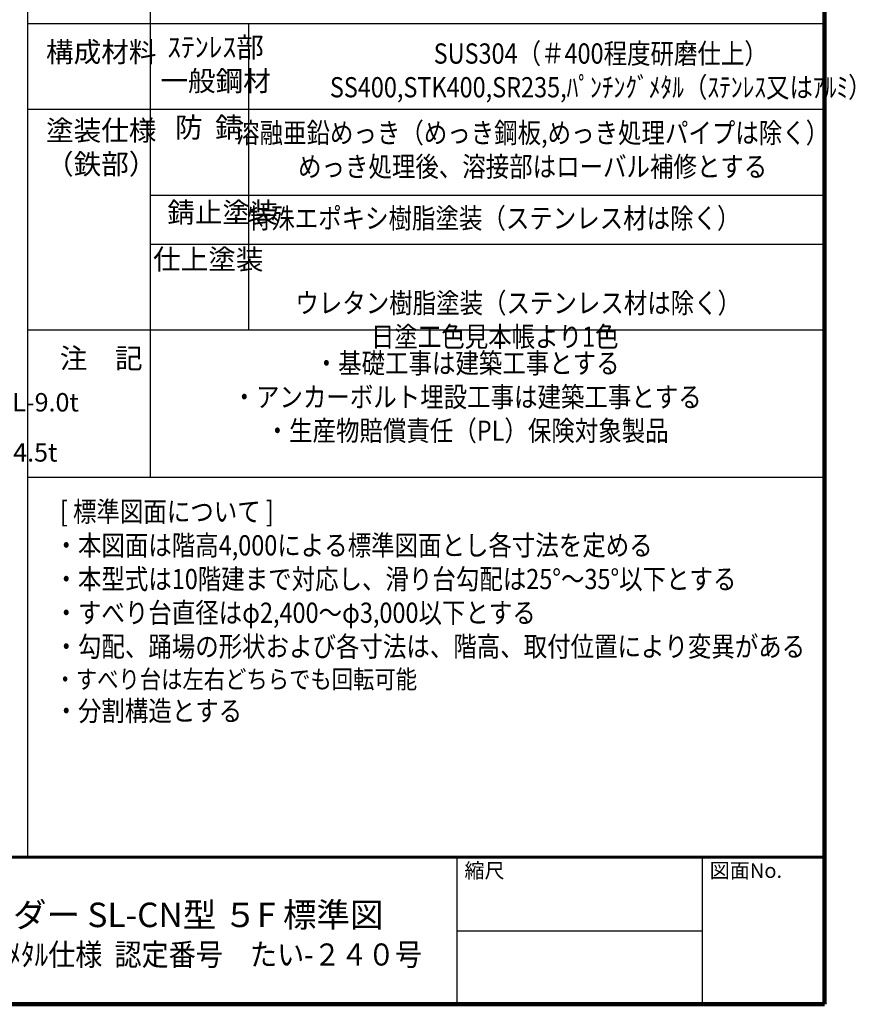
# Model space of a CAD drawing. Extents: x 82921 to 115948, y -4801 to 18159.
# Drawn here: x 109132 to 115948, y -4801 to 3229 of the extents above; entities that cross this region are included whole.
import ezdxf

# ---------------------------------------------------------------- set-up
doc = ezdxf.new("R2010")
doc.units = 0
doc.header["$LTSCALE"] = 40
doc.header["$MEASUREMENT"] = 0
for name, color, linetype in [('図面枠', 253, 'CONTINUOUS'), ('図面枠-文字', 141, 'CONTINUOUS'), ('寸法', 6, 'CONTINUOUS')]:
    doc.layers.add(name, color=color, linetype=linetype)
doc.styles.add('1_1A1', font='romans.shx', dxfattribs={"bigfont": 'extfont2.shx'})
doc.styles.add('1_20', font='romans.shx', dxfattribs={"width": 0.75, "bigfont": 'extfont2.shx'})
doc.styles.add('1_40', font='romans.shx', dxfattribs={"width": 0.75, "bigfont": 'extfont2.shx'})
doc.styles.get("Standard").update_dxf_attribs({"font": 'txt', "bigfont": 'bigfont.shx'})

msp = doc.modelspace()

# ---------------------------------------------------------------- linework, layer by layer
at = {"layer": '図面枠', "linetype": 'Continuous', "lineweight": 120}
for p, q in [((115697.1558, -4800.7759), (115697.1558, 18159.2241)), ((115697.1558, 1399.2241), (115697.1558, -3600.7759)), ((83243.5564, -4800.7759), (115697.1558, -4800.7759))]:
    msp.add_line(p, q, dxfattribs=at)
at = {"layer": '図面枠', "linetype": 'Continuous'}
for p, q in [((109197.1558, 4099.2241), (109197.1558, -3600.7759)), ((110197.1558, 4099.2241), (110197.1558, -500.7759)), ((109197.1558, 3199.2241), (115697.1558, 3199.2241)), ((110997.1558, 3199.2241), (110997.1558, 699.2241)), ((109197.1558, 2499.2241), (115697.1558, 2499.2241)), ((110197.1558, 1799.2241), (115697.1558, 1799.2241)), ((110197.1558, 1399.2241), (115697.1558, 1399.2241)), ((109197.1558, 699.2241), (115697.1558, 699.2241)), ((109197.1558, -500.7759), (115697.1558, -500.7759)), ((112697.1558, -3600.7759), (112697.1558, -4800.7759)), ((114697.1558, -3600.7759), (114697.1558, -4800.7759)), ((112697.1558, -4200.7759), (114697.1558, -4200.7759))]:
    msp.add_line(p, q, dxfattribs=at)
at = {"layer": '図面枠', "linetype": 'Continuous', "lineweight": 60}
msp.add_line((83243.5564, -3600.7759), (115697.1558, -3600.7759), dxfattribs=at)

# ---------------------------------------------------------------- texts
at = {"layer": '図面枠'}
for s, p in [('縮尺', (112759.7815, -3770.041)), ('図面No.', (114759.7815, -3770.041))]:
    msp.add_text(s, height=120, dxfattribs=at).set_placement(p)
at = {"layer": '図面枠-文字', "color": 141, "insert": (108259.3798, -3971.2459), "char_height": 200, "attachment_point": 1, "style": '1_1A1'}
msp.add_mtext('{\\fMS PGothic|b0|i0|c128|p50;スカイダー SL-CN型 ５F 標準図\\P\\H0.9x;\\W0.9;\\T0.95;ﾊﾟﾝﾁﾝｸﾞﾒﾀﾙ仕様  認定番号\u3000たい-２４０号}', dxfattribs=at)
at = {"layer": '寸法', "char_height": 165, "attachment_point": 8, "style": '1_40'}
for s, insert, width in [('構成材料', (109797.1824, 2831.7633), 788.219974), ('ｽﾃﾝﾚｽ部 \\P一般鋼材', (110729.5624, 2595.7072), 801.580857), ('{\\W0.85;SUS304（＃400程度研磨仕上） SS400,STK400,SR235,ﾊﾟﾝﾁﾝｸﾞﾒﾀﾙ（ｽﾃﾝﾚｽ又はｱﾙﾐ）}', (113871.2288, 2595.7072), 5354.406746), ('塗装仕様\\P（鉄部）', (109797.1824, 1917.1878), 788.219974), ('防  錆\u3000', (110674.3667, 2216.399), 670.015757), ('{\\W0.85;溶融亜鉛めっき（めっき鋼板,めっき処理パイプは除く）\\Pめっき処理後、溶接部はローバル補修とする }', (113315.8087, 1948.5912), 4329.248213), ('錆止塗装\u3000', (110785.5616, 1522.3147), 902.805089), ('{\\W0.85;特殊エポキシ樹脂塗装（ステンレス材は除く）}', (113001.8106, 1527.5169), 3722.882499), ('仕上塗装\u3000', (110670.5833, 1141.3185), 726.397576), ('{\\W0.85;ウレタン樹脂塗装（ステンレス材は除く）\\P日塗工色見本帳より1色\u3000\u3000}\u3000\u3000\u3000\u3000\u3000\u3000\u3000\u3000\u3000\u3000\u3000\u3000\u3000\u3000\u3000', (113198.0898, 561.2866), 4185.822755), ('注\u3000記', (109797.1824, 333.3628), 788.219974), ('{\\W0.85;・基礎工事は建築工事とする\\P・アンカーボルト埋設工事は建築工事とする\\P・生産物賠償責任（PL）保険対象製品}', (112781.5431, -205.1417), 4931.29105)]:
    msp.add_mtext(s, dxfattribs=dict(at, insert=insert, width=width))
at = {"layer": '寸法', "linetype": 'Continuous', "char_height": 150, "attachment_point": 4, "style": '1_20'}
for s, insert in [('ウイングプレート SS400PL-9.0t', (106674.6092, 89.5926)), ('支柱\u3000STK400-216.3φ×4.5t', (106805.2734, -319.28)), ('{\\W0.95; \\H1.1x;\\W0.85;[ 標準図面について ]\\P・本図面は階高4,000による標準図面とし各寸法を定める\\P・本型式は10階建まで対応し、滑り台勾配は25°～35°以下とする\\P・すべり台直径はφ2,400～φ3,000以下とする\\P・勾配、踊場の形状および各寸法は、階高、取付位置により変異がある\\P\\H0.90909x;・すべり台は左右どちらでも回転可能\\H1.1x;\\P・分割構造とする}', (109415.9529, -1595.0401))]:
    msp.add_mtext(s, dxfattribs=dict(at, insert=insert))

doc.saveas('drawing.dxf')
